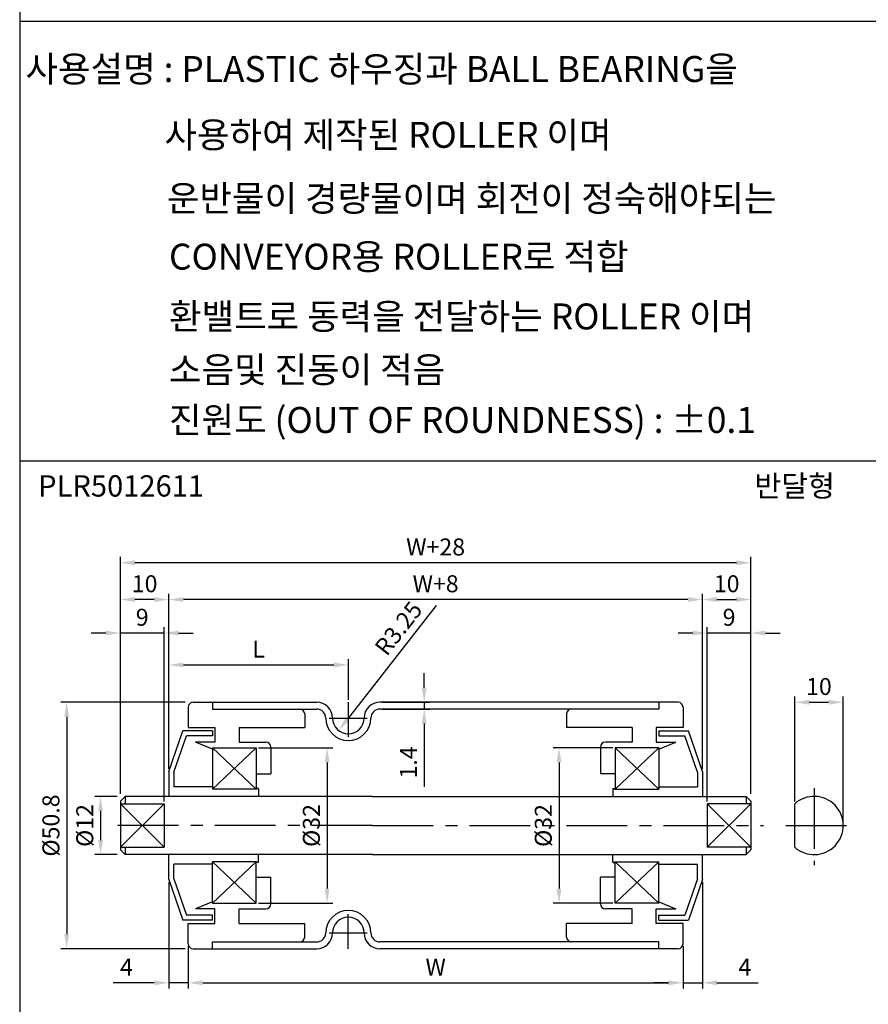
# Model space of a CAD drawing. Extents: x -64 to 4845, y -1804 to 505.
# Drawn here: x 2221 to 2396, y -720 to -517 of the extents above; entities that cross this region are included whole.
import ezdxf

# ---------------------------------------------------------------- set-up
doc = ezdxf.new("R2010")
doc.units = 0
doc.header["$LTSCALE"] = 10
doc.header["$MEASUREMENT"] = 0
doc.linetypes.add('CENTER', pattern=[2, 1.25, -0.25, 0.25, -0.25])
doc.layers.get('DEFPOINTS').update_dxf_attribs({"linetype": 'CONTINUOUS'})
for name, color, linetype in [('CEN', 1, 'CENTER'), ('DIM', 6, 'CONTINUOUS'), ('LIN', 7, 'CONTINUOUS')]:
    doc.layers.add(name, color=color, linetype=linetype)
doc.styles.add('ADESK1', font='romans')
doc.styles.get("Standard").update_dxf_attribs({"font": 'H2GTRM.TTF'})
doc.dimstyles.get("Standard").update_dxf_attribs({"dimtxt": 0.18, "dimasz": 0.18, "dimexe": 0.18, "dimexo": 0.0625, "dimgap": 0.09, "dimtad": 0, "dimtih": 1, "dimtoh": 1, "dimdec": 4, "dimzin": 0, "dimdsep": 46, "dimtxsty": 'Standard', "dimcen": 0.09, "dimadec": 0, "dimazin": 0, "dimtfac": 1, "dimtdec": 4, "dimtofl": 0, "dimtmove": 0, "dimatfit": 3, "dimfxl": 0, "dimtolj": 1, "dimtzin": 0, "dimarcsym": 0})

# ---------------------------------------------------------------- blocks, each defined once
blk = doc.blocks.new('*D854')
at = {"layer": 'DEFPOINTS', "color": 0, "transparency": 16777216}
for p in [(2269.47, -666.77), (2269.47, -698.77), (2284.1, -698.77)]:
    blk.add_point(p, dxfattribs=at)
at = {"layer": 'LIN', "color": 6, "lineweight": -2, "transparency": 16777216}
for p, q in [((2269.97, -666.77), (2285.3, -666.77)), ((2284.1, -669.77), (2284.1, -695.77)), ((2269.97, -698.77), (2285.3, -698.77))]:
    blk.add_line(p, q, dxfattribs=at)
at = {"layer": 'LIN', "color": 6, "transparency": 16777216}
for points in [[(2283.6, -669.77), (2284.6, -669.77), (2284.1, -666.77)], [(2283.6, -695.77), (2284.6, -695.77), (2284.1, -698.77)]]:
    blk.add_solid(points, dxfattribs=at)
at = {"layer": 'LIN', "color": 6, "transparency": 16777216, "insert": (2280.85, -682.77), "char_height": 3.5, "attachment_point": 5, "rotation": 90, "style": 'ADESK1'}
blk.add_mtext('\\A1;%%c32', dxfattribs=at)
blk = doc.blocks.new('*D855')
at = {"layer": 'DEFPOINTS', "color": 0, "transparency": 16777216}
for p in [(2288.47, -649.67), (2288.47, -657.37), (2251.47, -671.12)]:
    blk.add_point(p, dxfattribs=at)
at = {"layer": 'LIN', "color": 6, "lineweight": -2, "transparency": 16777216}
for p, q in [((2251.47, -670.62), (2251.47, -648.47)), ((2288.47, -656.87), (2288.47, -648.47)), ((2254.47, -649.67), (2285.47, -649.67))]:
    blk.add_line(p, q, dxfattribs=at)
at = {"layer": 'LIN', "color": 6, "transparency": 16777216}
for points in [[(2254.47, -649.17), (2254.47, -650.17), (2251.47, -649.67)], [(2285.47, -649.17), (2285.47, -650.17), (2288.47, -649.67)]]:
    blk.add_solid(points, dxfattribs=at)
at = {"layer": 'LIN', "color": 6, "transparency": 16777216, "insert": (2269.97, -646.42), "char_height": 3.5, "attachment_point": 5, "style": 'ADESK1'}
blk.add_mtext('\\A1;L', dxfattribs=at)
blk = doc.blocks.new('*D856')
at = {"layer": 'DEFPOINTS', "color": 0, "transparency": 16777216}
for p in [(2255.47, -707.17), (2357.47, -707.17), (2357.47, -715.19)]:
    blk.add_point(p, dxfattribs=at)
at = {"layer": 'DIM', "color": 0, "lineweight": -2, "transparency": 16777216}
for p, q in [((2255.47, -707.67), (2255.47, -716.39)), ((2357.47, -707.67), (2357.47, -716.39)), ((2258.47, -715.19), (2354.47, -715.19))]:
    blk.add_line(p, q, dxfattribs=at)
at = {"layer": 'DIM', "color": 0, "transparency": 16777216}
for points in [[(2258.47, -714.69), (2258.47, -715.69), (2255.47, -715.19)], [(2354.47, -714.69), (2354.47, -715.69), (2357.47, -715.19)]]:
    blk.add_solid(points, dxfattribs=at)
at = {"layer": 'DIM', "color": 0, "transparency": 16777216, "insert": (2306.47, -711.94), "char_height": 3.5, "attachment_point": 5, "style": 'ADESK1'}
blk.add_mtext('\\A1;W', dxfattribs=at)
blk = doc.blocks.new('*D857')
at = {"layer": 'DEFPOINTS', "color": 0, "transparency": 16777216}
for p in [(2251.47, -636.19), (2251.47, -671.62), (2361.47, -671.62)]:
    blk.add_point(p, dxfattribs=at)
at = {"layer": 'DIM', "color": 0, "lineweight": -2, "transparency": 16777216}
for p, q in [((2251.47, -671.12), (2251.47, -634.99)), ((2361.47, -671.12), (2361.47, -634.99)), ((2358.47, -636.19), (2254.47, -636.19))]:
    blk.add_line(p, q, dxfattribs=at)
at = {"layer": 'DIM', "color": 0, "transparency": 16777216}
for points in [[(2254.47, -635.69), (2254.47, -636.69), (2251.47, -636.19)], [(2358.47, -635.69), (2358.47, -636.69), (2361.47, -636.19)]]:
    blk.add_solid(points, dxfattribs=at)
at = {"layer": 'DIM', "color": 0, "transparency": 16777216, "insert": (2306.47, -632.94), "char_height": 3.5, "attachment_point": 5, "style": 'ADESK1'}
blk.add_mtext('\\A1;W+8', dxfattribs=at)
blk = doc.blocks.new('*D858')
at = {"layer": 'DEFPOINTS', "color": 0, "transparency": 16777216}
for p in [(2241.47, -628.61), (2241.47, -676.77), (2371.47, -676.77)]:
    blk.add_point(p, dxfattribs=at)
at = {"layer": 'DIM', "color": 0, "lineweight": -2, "transparency": 16777216}
for p, q in [((2241.47, -676.27), (2241.47, -627.41)), ((2368.47, -628.61), (2244.47, -628.61)), ((2371.47, -676.27), (2371.47, -627.41))]:
    blk.add_line(p, q, dxfattribs=at)
at = {"layer": 'DIM', "color": 0, "transparency": 16777216}
for points in [[(2244.47, -628.11), (2244.47, -629.11), (2241.47, -628.61)], [(2368.47, -628.11), (2368.47, -629.11), (2371.47, -628.61)]]:
    blk.add_solid(points, dxfattribs=at)
at = {"layer": 'DIM', "color": 0, "transparency": 16777216, "insert": (2306.47, -625.36), "char_height": 3.5, "attachment_point": 5, "style": 'ADESK1'}
blk.add_mtext('\\A1;W+28', dxfattribs=at)
blk = doc.blocks.new('*D859')
at = {"layer": 'DEFPOINTS', "color": 0, "transparency": 16777216}
for p in [(2255.33, -657.37), (2230.4, -708.17), (2255.33, -708.17)]:
    blk.add_point(p, dxfattribs=at)
at = {"layer": 'DIM', "color": 0, "lineweight": -2, "transparency": 16777216}
for p, q in [((2254.83, -657.37), (2229.2, -657.37)), ((2230.4, -660.37), (2230.4, -705.17)), ((2254.83, -708.17), (2229.2, -708.17))]:
    blk.add_line(p, q, dxfattribs=at)
at = {"layer": 'DIM', "color": 0, "transparency": 16777216}
for points in [[(2229.9, -660.37), (2230.9, -660.37), (2230.4, -657.37)], [(2229.9, -705.17), (2230.9, -705.17), (2230.4, -708.17)]]:
    blk.add_solid(points, dxfattribs=at)
at = {"layer": 'DIM', "color": 0, "transparency": 16777216, "insert": (2227.15, -682.77), "char_height": 3.5, "attachment_point": 5, "rotation": 90, "style": 'ADESK1'}
blk.add_mtext('\\A1;%%c50.8', dxfattribs=at)
blk = doc.blocks.new('*D860')
at = {"layer": 'DEFPOINTS', "color": 0, "transparency": 16777216}
for p in [(2251.47, -693.92), (2255.47, -707.17), (2251.47, -715.19)]:
    blk.add_point(p, dxfattribs=at)
at = {"layer": 'DIM', "color": 0, "lineweight": -2, "transparency": 16777216}
for p, q in [((2251.47, -694.42), (2251.47, -716.39)), ((2255.47, -707.67), (2255.47, -716.39)), ((2248.47, -715.19), (2239.97, -715.19)), ((2255.47, -715.19), (2251.47, -715.19)), ((2258.47, -715.19), (2261.47, -715.19))]:
    blk.add_line(p, q, dxfattribs=at)
at = {"layer": 'DIM', "color": 0, "transparency": 16777216}
for points in [[(2248.47, -714.69), (2248.47, -715.69), (2251.47, -715.19)], [(2258.47, -714.69), (2258.47, -715.69), (2255.47, -715.19)]]:
    blk.add_solid(points, dxfattribs=at)
at = {"layer": 'DIM', "color": 0, "transparency": 16777216, "insert": (2242.72, -711.94), "char_height": 3.5, "attachment_point": 5, "style": 'ADESK1'}
blk.add_mtext('\\A1;4', dxfattribs=at)
blk = doc.blocks.new('*D861')
at = {"layer": 'DEFPOINTS', "color": 0, "transparency": 16777216}
for p in [(2241.47, -643.1), (2241.47, -676.77), (2250.47, -678.3)]:
    blk.add_point(p, dxfattribs=at)
at = {"layer": 'DIM', "color": 0, "lineweight": -2, "transparency": 16777216}
for p, q in [((2238.47, -643.1), (2235.47, -643.1)), ((2241.47, -676.27), (2241.47, -641.9)), ((2250.47, -643.1), (2241.47, -643.1)), ((2250.47, -677.8), (2250.47, -641.9)), ((2253.47, -643.1), (2256.47, -643.1))]:
    blk.add_line(p, q, dxfattribs=at)
at = {"layer": 'DIM', "color": 0, "transparency": 16777216}
for points in [[(2238.47, -642.6), (2238.47, -643.6), (2241.47, -643.1)], [(2253.47, -642.6), (2253.47, -643.6), (2250.47, -643.1)]]:
    blk.add_solid(points, dxfattribs=at)
at = {"layer": 'DIM', "color": 0, "transparency": 16777216, "insert": (2245.97, -639.85), "char_height": 3.5, "attachment_point": 5, "style": 'ADESK1'}
blk.add_mtext('\\A1;9', dxfattribs=at)
blk = doc.blocks.new('*D862')
at = {"layer": 'DEFPOINTS', "color": 0, "transparency": 16777216}
for p in [(2241.47, -636.19), (2251.47, -671.12), (2241.47, -676.27)]:
    blk.add_point(p, dxfattribs=at)
at = {"layer": 'DIM', "color": 0, "lineweight": -2, "transparency": 16777216}
for p, q in [((2241.47, -675.77), (2241.47, -634.99)), ((2251.47, -670.62), (2251.47, -634.99)), ((2248.47, -636.19), (2244.47, -636.19))]:
    blk.add_line(p, q, dxfattribs=at)
at = {"layer": 'DIM', "color": 0, "transparency": 16777216}
for points in [[(2244.47, -635.69), (2244.47, -636.69), (2241.47, -636.19)], [(2248.47, -635.69), (2248.47, -636.69), (2251.47, -636.19)]]:
    blk.add_solid(points, dxfattribs=at)
at = {"layer": 'DIM', "color": 0, "transparency": 16777216, "insert": (2246.47, -632.94), "char_height": 3.5, "attachment_point": 5, "style": 'ADESK1'}
blk.add_mtext('\\A1;10', dxfattribs=at)
blk = doc.blocks.new('*D863')
at = {"layer": 'DEFPOINTS', "color": 0, "transparency": 16777216}
for p in [(2241.28, -676.77), (2237.38, -688.77), (2241.28, -688.77)]:
    blk.add_point(p, dxfattribs=at)
at = {"layer": 'DIM', "color": 0, "lineweight": -2, "transparency": 16777216}
for p, q in [((2240.78, -676.77), (2236.18, -676.77)), ((2237.38, -679.77), (2237.38, -685.77)), ((2240.78, -688.77), (2236.18, -688.77))]:
    blk.add_line(p, q, dxfattribs=at)
at = {"layer": 'DIM', "color": 0, "transparency": 16777216}
for points in [[(2236.88, -679.77), (2237.88, -679.77), (2237.38, -676.77)], [(2236.88, -685.77), (2237.88, -685.77), (2237.38, -688.77)]]:
    blk.add_solid(points, dxfattribs=at)
at = {"layer": 'DIM', "color": 0, "transparency": 16777216, "insert": (2234.13, -682.77), "char_height": 3.5, "attachment_point": 5, "rotation": 90, "style": 'ADESK1'}
blk.add_mtext('\\A1;%%c12', dxfattribs=at)
blk = doc.blocks.new('*D864')
at = {"layer": 'DEFPOINTS', "color": 0, "transparency": 16777216}
for p in [(2343.47, -666.77), (2331.91, -698.77), (2343.47, -698.77)]:
    blk.add_point(p, dxfattribs=at)
at = {"layer": 'LIN', "color": 6, "lineweight": -2, "transparency": 16777216}
for p, q in [((2342.97, -666.77), (2330.71, -666.77)), ((2331.91, -669.77), (2331.91, -695.77)), ((2342.97, -698.77), (2330.71, -698.77))]:
    blk.add_line(p, q, dxfattribs=at)
at = {"layer": 'LIN', "color": 6, "transparency": 16777216}
for points in [[(2331.41, -669.77), (2332.41, -669.77), (2331.91, -666.77)], [(2331.41, -695.77), (2332.41, -695.77), (2331.91, -698.77)]]:
    blk.add_solid(points, dxfattribs=at)
at = {"layer": 'LIN', "color": 6, "transparency": 16777216, "insert": (2328.66, -682.77), "char_height": 3.5, "attachment_point": 5, "rotation": 90, "style": 'ADESK1'}
blk.add_mtext('\\A1;%%c32', dxfattribs=at)
blk = doc.blocks.new('*D865')
at = {"layer": 'DEFPOINTS', "color": 0, "transparency": 16777216}
for p in [(2288.47, -660.62), (2286.46, -663.18)]:
    blk.add_point(p, dxfattribs=at)
at = {"layer": 'LIN', "color": 6, "lineweight": -2, "transparency": 16777216}
blk.add_line((2306.61, -637.44), (2288.31, -660.82), dxfattribs=at)
at = {"layer": 'LIN', "color": 6, "transparency": 16777216}
blk.add_solid([(2287.92, -660.51), (2288.71, -661.12), (2286.46, -663.18)], dxfattribs=at)
at = {"layer": 'LIN', "color": 6, "transparency": 16777216, "insert": (2298.81, -642.13), "char_height": 3.5, "attachment_point": 5, "rotation": 51.9446, "style": 'ADESK1'}
blk.add_mtext('\\A1;R3.25', dxfattribs=at)
blk = doc.blocks.new('*D866')
at = {"layer": 'DEFPOINTS', "color": 0, "transparency": 16777216}
for p in [(2294.97, -657.37), (2294.97, -658.77), (2304.1, -658.77)]:
    blk.add_point(p, dxfattribs=at)
at = {"layer": 'LIN', "color": 6, "lineweight": -2, "transparency": 16777216}
for p, q in [((2304.1, -654.37), (2304.1, -651.37)), ((2295.47, -657.37), (2305.3, -657.37)), ((2304.1, -657.37), (2304.1, -658.77)), ((2295.47, -658.77), (2305.3, -658.77)), ((2304.1, -661.77), (2304.1, -674.77))]:
    blk.add_line(p, q, dxfattribs=at)
at = {"layer": 'LIN', "color": 6, "transparency": 16777216}
for points in [[(2303.6, -654.37), (2304.6, -654.37), (2304.1, -657.37)], [(2303.6, -661.77), (2304.6, -661.77), (2304.1, -658.77)]]:
    blk.add_solid(points, dxfattribs=at)
at = {"layer": 'LIN', "color": 6, "transparency": 16777216, "insert": (2300.85, -669.77), "char_height": 3.5, "attachment_point": 5, "rotation": 90, "style": 'ADESK1'}
blk.add_mtext('\\A1;1.4', dxfattribs=at)
blk = doc.blocks.new('*D867')
at = {"layer": 'DEFPOINTS', "color": 0, "transparency": 16777216}
for p in [(2361.47, -693.92), (2357.47, -707.67), (2361.47, -715.19)]:
    blk.add_point(p, dxfattribs=at)
at = {"layer": 'DIM', "color": 0, "lineweight": -2, "transparency": 16777216}
for p, q in [((2361.47, -694.42), (2361.47, -716.39)), ((2357.47, -708.17), (2357.47, -716.39)), ((2354.47, -715.19), (2351.47, -715.19)), ((2357.47, -715.19), (2361.47, -715.19)), ((2364.47, -715.19), (2372.97, -715.19))]:
    blk.add_line(p, q, dxfattribs=at)
at = {"layer": 'DIM', "color": 0, "transparency": 16777216}
for points in [[(2354.47, -714.69), (2354.47, -715.69), (2357.47, -715.19)], [(2364.47, -714.69), (2364.47, -715.69), (2361.47, -715.19)]]:
    blk.add_solid(points, dxfattribs=at)
at = {"layer": 'DIM', "color": 0, "transparency": 16777216, "insert": (2370.22, -711.94), "char_height": 3.5, "attachment_point": 5, "style": 'ADESK1'}
blk.add_mtext('\\A1;4', dxfattribs=at)
blk = doc.blocks.new('*D868')
at = {"layer": 'DEFPOINTS', "color": 0, "transparency": 16777216}
for p in [(2362.47, -643.1), (2371.47, -676.77), (2362.47, -678.3)]:
    blk.add_point(p, dxfattribs=at)
at = {"layer": 'DIM', "color": 0, "lineweight": -2, "transparency": 16777216}
for p, q in [((2359.47, -643.1), (2356.47, -643.1)), ((2362.47, -677.8), (2362.47, -641.9)), ((2371.47, -643.1), (2362.47, -643.1)), ((2371.47, -676.27), (2371.47, -641.9)), ((2374.47, -643.1), (2377.47, -643.1))]:
    blk.add_line(p, q, dxfattribs=at)
at = {"layer": 'DIM', "color": 0, "transparency": 16777216}
for points in [[(2359.47, -642.6), (2359.47, -643.6), (2362.47, -643.1)], [(2374.47, -642.6), (2374.47, -643.6), (2371.47, -643.1)]]:
    blk.add_solid(points, dxfattribs=at)
at = {"layer": 'DIM', "color": 0, "transparency": 16777216, "insert": (2366.97, -639.85), "char_height": 3.5, "attachment_point": 5, "style": 'ADESK1'}
blk.add_mtext('\\A1;9', dxfattribs=at)
blk = doc.blocks.new('*D869')
at = {"layer": 'DEFPOINTS', "color": 0, "transparency": 16777216}
for p in [(2371.47, -636.19), (2361.47, -671.12), (2371.47, -676.27)]:
    blk.add_point(p, dxfattribs=at)
at = {"layer": 'DIM', "color": 0, "lineweight": -2, "transparency": 16777216}
for p, q in [((2361.47, -670.62), (2361.47, -634.99)), ((2371.47, -675.77), (2371.47, -634.99)), ((2364.47, -636.19), (2368.47, -636.19))]:
    blk.add_line(p, q, dxfattribs=at)
at = {"layer": 'DIM', "color": 0, "transparency": 16777216}
for points in [[(2364.47, -635.69), (2364.47, -636.69), (2361.47, -636.19)], [(2368.47, -635.69), (2368.47, -636.69), (2371.47, -636.19)]]:
    blk.add_solid(points, dxfattribs=at)
at = {"layer": 'DIM', "color": 0, "transparency": 16777216, "insert": (2366.47, -632.94), "char_height": 3.5, "attachment_point": 5, "style": 'ADESK1'}
blk.add_mtext('\\A1;10', dxfattribs=at)
blk = doc.blocks.new('*D870')
at = {"layer": 'DEFPOINTS', "color": 0, "transparency": 16777216}
for p in [(2390.49, -657.37), (2380.49, -678.3), (2390.49, -682.77)]:
    blk.add_point(p, dxfattribs=at)
at = {"layer": 'DIM', "color": 0, "lineweight": -2, "transparency": 16777216}
for p, q in [((2380.49, -677.8), (2380.49, -656.17)), ((2383.49, -657.37), (2387.49, -657.37)), ((2390.49, -682.27), (2390.49, -656.17))]:
    blk.add_line(p, q, dxfattribs=at)
at = {"layer": 'DIM', "color": 0, "transparency": 16777216}
for points in [[(2383.49, -656.87), (2383.49, -657.87), (2380.49, -657.37)], [(2387.49, -656.87), (2387.49, -657.87), (2390.49, -657.37)]]:
    blk.add_solid(points, dxfattribs=at)
at = {"layer": 'DIM', "color": 0, "transparency": 16777216, "insert": (2385.49, -654.12), "char_height": 3.5, "attachment_point": 5, "style": 'ADESK1'}
blk.add_mtext('\\A1;10', dxfattribs=at)

msp = doc.modelspace()

# ---------------------------------------------------------------- linework, layer by layer
at = {"layer": 'CEN'}
for p, q in [((2288.46653, -657.36848), (2288.46653, -664.49675)), ((2284.51722, -660.61848), (2292.33516, -660.61848)), ((2384.49273, -675.07257), (2384.49273, -690.91747)), ((2293.46653, -682.76848), (2238.84008, -682.76848)), ((2293.46653, -682.76848), (2374.09297, -682.76848)), ((2378.64209, -682.76848), (2393.37948, -682.76848)), ((2288.46653, -708.16848), (2288.46653, -701.04021)), ((2284.51722, -704.91848), (2292.33516, -704.91848))]:
    msp.add_line(p, q, dxfattribs=at)
at = {"layer": 'DIM'}
for p, q in [((2269.46653, -666.76848), (2260.46653, -675.26848)), ((2260.46653, -666.76848), (2269.46653, -675.26848)), ((2343.46653, -666.76848), (2352.46653, -675.26848)), ((2352.46653, -666.76848), (2343.46653, -675.26848)), ((2250.46653, -678.29634), (2241.46653, -687.24062)), ((2241.46653, -678.29634), (2250.46653, -687.24062)), ((2371.46653, -678.29634), (2362.46653, -687.24062)), ((2362.46653, -678.29634), (2371.46653, -687.24062)), ((2269.46653, -698.76848), (2260.46653, -690.26848)), ((2260.46653, -698.76848), (2269.46653, -690.26848)), ((2352.46653, -698.76848), (2343.46653, -690.26848)), ((2343.46653, -698.76848), (2352.46653, -690.26848))]:
    msp.add_line(p, q, dxfattribs=at)
at = {"layer": 'LIN', "color": 253}
msp.add_line((2220.71114, -354.2418), (2220.71114, -840.4939), dxfattribs=at)
at = {"layer": 'LIN', "color": 0}
for p, q in [((2572.98958, -517.03899), (2220.71114, -517.03899)), ((2572.98958, -607.64861), (2220.71114, -607.64861))]:
    msp.add_line(p, q, dxfattribs=at)
at = {"layer": 'LIN'}
for p, q in [((2256.46653, -657.36848), (2260.46653, -657.36848)), ((2260.46653, -657.36848), (2281.96653, -657.36848)), ((2260.46653, -657.36848), (2260.46653, -658.76848)), ((2352.46653, -657.36848), (2294.96653, -657.36848)), ((2356.46653, -657.36848), (2352.46653, -657.36848)), ((2352.46653, -657.36848), (2352.46653, -658.76848)), ((2255.46653, -658.36848), (2255.46653, -662.59348)), ((2260.46653, -658.76848), (2281.96653, -658.76848)), ((2352.46653, -658.76848), (2294.96653, -658.76848)), ((2357.46653, -658.36848), (2357.46653, -662.59348)), ((2279.46653, -659.76848), (2279.46653, -662.59348)), ((2333.46653, -659.76848), (2333.46653, -662.59348)), ((2251.46653, -671.61848), (2254.36653, -663.26848)), ((2260.46653, -663.26848), (2254.36653, -663.26848)), ((2255.46653, -662.59348), (2260.96653, -662.59348)), ((2260.46653, -663.26848), (2260.46653, -664.26848)), ((2260.96653, -662.59348), (2260.96653, -665.59348)), ((2265.96653, -662.59348), (2279.46653, -662.59348)), ((2265.96653, -662.59348), (2265.96653, -665.59348)), ((2346.96653, -662.59348), (2333.46653, -662.59348)), ((2346.96653, -662.59348), (2346.96653, -665.59348)), ((2357.46653, -662.59348), (2351.96653, -662.59348)), ((2351.96653, -662.59348), (2351.96653, -665.59348)), ((2352.46653, -663.26848), (2358.56653, -663.26848)), ((2352.46653, -663.26848), (2352.46653, -664.26848)), ((2361.46653, -671.61848), (2358.56653, -663.26848)), ((2252.46653, -671.78719), (2255.07781, -664.26848)), ((2260.46653, -664.26848), (2255.07781, -664.26848)), ((2260.46653, -667.06223), (2256.96653, -665.59348)), ((2260.96653, -665.59348), (2256.96653, -665.59348)), ((2265.96653, -665.59348), (2271.46653, -665.59348)), ((2346.96653, -665.59348), (2341.46653, -665.59348)), ((2351.96653, -665.59348), (2355.96653, -665.59348)), ((2352.46653, -664.26848), (2357.85524, -664.26848)), ((2352.46653, -667.06223), (2355.96653, -665.59348)), ((2360.46653, -671.78719), (2357.85524, -664.26848)), ((2260.46653, -666.76848), (2260.46653, -675.26848)), ((2260.46653, -666.76848), (2269.46653, -666.76848)), ((2269.46653, -666.76848), (2269.46653, -675.26848)), ((2272.46653, -666.59348), (2272.46653, -672.09348)), ((2340.46653, -666.59348), (2340.46653, -672.09348)), ((2343.46653, -666.76848), (2343.46653, -675.26848)), ((2352.46653, -666.76848), (2343.46653, -666.76848)), ((2352.46653, -666.76848), (2352.46653, -675.26848)), ((2251.46653, -671.61848), (2251.46653, -676.76848)), ((2361.46653, -671.61848), (2361.46653, -676.76848)), ((2252.46653, -671.78719), (2252.46653, -674.76848)), ((2269.46653, -672.09348), (2272.46653, -672.09348)), ((2343.46653, -672.09348), (2340.46653, -672.09348)), ((2360.46653, -671.78719), (2360.46653, -674.76848)), ((2260.46653, -674.76848), (2252.46653, -674.76848)), ((2269.56653, -675.26848), (2260.46653, -675.26848)), ((2269.56653, -675.26848), (2269.56653, -675.26848)), ((2269.86653, -675.16848), (2269.66653, -675.16848)), ((2269.96653, -675.26848), (2269.96653, -676.76848)), ((2342.96653, -675.26848), (2342.96653, -676.76848)), ((2343.06653, -675.16848), (2343.26653, -675.16848)), ((2343.36653, -675.26848), (2352.46653, -675.26848)), ((2343.36653, -675.26848), (2343.36653, -675.26848)), ((2352.46653, -674.76848), (2360.46653, -674.76848)), ((2242.46653, -676.76848), (2241.46653, -677.76848)), ((2241.46653, -677.76848), (2241.46653, -687.76848)), ((2293.46653, -676.76848), (2242.46653, -676.76848)), ((2242.46653, -676.76848), (2242.46653, -678.29634)), ((2293.46653, -676.76848), (2370.46653, -676.76848)), ((2370.46653, -676.76848), (2370.46653, -678.29634)), ((2370.46653, -676.76848), (2371.46653, -677.76848)), ((2371.46653, -677.76848), (2371.46653, -687.76848)), ((2241.46653, -678.29634), (2250.46653, -678.29634)), ((2250.46653, -678.29634), (2250.46653, -687.24062)), ((2371.46653, -678.29634), (2362.46653, -678.29634)), ((2362.46653, -678.29634), (2362.46653, -687.24062)), ((2380.49273, -687.24062), (2380.49273, -678.29634)), ((2241.46653, -687.24062), (2250.46653, -687.24062)), ((2242.46653, -688.76848), (2241.46653, -687.76848)), ((2242.46653, -687.24062), (2242.46653, -688.76848)), ((2371.46653, -687.24062), (2362.46653, -687.24062)), ((2370.46653, -687.24062), (2370.46653, -688.76848)), ((2370.46653, -688.76848), (2371.46653, -687.76848)), ((2293.46653, -688.76848), (2242.46653, -688.76848)), ((2251.46653, -693.91848), (2251.46653, -688.76848)), ((2269.96653, -690.26848), (2269.96653, -688.76848)), ((2293.46653, -688.76848), (2370.46653, -688.76848)), ((2342.96653, -690.26848), (2342.96653, -688.76848)), ((2361.46653, -693.91848), (2361.46653, -688.76848)), ((2252.46653, -693.74977), (2252.46653, -690.76848)), ((2260.46653, -690.76848), (2252.46653, -690.76848)), ((2260.46653, -698.76848), (2260.46653, -690.26848)), ((2269.56653, -690.26848), (2260.46653, -690.26848)), ((2269.46653, -698.76848), (2269.46653, -690.26848)), ((2269.56653, -690.26848), (2269.56653, -690.26848)), ((2269.86653, -690.36848), (2269.66653, -690.36848)), ((2343.06653, -690.36848), (2343.26653, -690.36848)), ((2343.36653, -690.26848), (2352.46653, -690.26848)), ((2343.36653, -690.26848), (2343.36653, -690.26848)), ((2343.46653, -698.76848), (2343.46653, -690.26848)), ((2352.46653, -698.76848), (2352.46653, -690.26848)), ((2352.46653, -690.76848), (2360.46653, -690.76848)), ((2360.46653, -693.74977), (2360.46653, -690.76848)), ((2251.46653, -693.91848), (2254.36653, -702.26848)), ((2252.46653, -693.74977), (2255.07781, -701.26848)), ((2269.46653, -693.44348), (2272.46653, -693.44348)), ((2272.46653, -698.94348), (2272.46653, -693.44348)), ((2343.46653, -693.44348), (2340.46653, -693.44348)), ((2340.46653, -698.94348), (2340.46653, -693.44348)), ((2360.46653, -693.74977), (2357.85524, -701.26848)), ((2361.46653, -693.91848), (2358.56653, -702.26848)), ((2260.46653, -698.47473), (2256.96653, -699.94348)), ((2260.96653, -699.94348), (2256.96653, -699.94348)), ((2260.46653, -698.76848), (2269.46653, -698.76848)), ((2260.96653, -702.94348), (2260.96653, -699.94348)), ((2265.96653, -699.94348), (2271.46653, -699.94348)), ((2265.96653, -702.94348), (2265.96653, -699.94348)), ((2346.96653, -699.94348), (2341.46653, -699.94348)), ((2352.46653, -698.76848), (2343.46653, -698.76848)), ((2346.96653, -702.94348), (2346.96653, -699.94348)), ((2351.96653, -699.94348), (2355.96653, -699.94348)), ((2351.96653, -702.94348), (2351.96653, -699.94348)), ((2352.46653, -698.47473), (2355.96653, -699.94348)), ((2260.46653, -701.26848), (2255.07781, -701.26848)), ((2260.46653, -702.26848), (2260.46653, -701.26848)), ((2352.46653, -701.26848), (2357.85524, -701.26848)), ((2352.46653, -702.26848), (2352.46653, -701.26848)), ((2260.46653, -702.26848), (2254.36653, -702.26848)), ((2255.46653, -702.94348), (2260.96653, -702.94348)), ((2255.46653, -707.16848), (2255.46653, -702.94348)), ((2265.96653, -702.94348), (2279.46653, -702.94348)), ((2279.46653, -705.76848), (2279.46653, -702.94348)), ((2346.96653, -702.94348), (2333.46653, -702.94348)), ((2333.46653, -705.76848), (2333.46653, -702.94348)), ((2357.46653, -702.94348), (2351.96653, -702.94348)), ((2352.46653, -702.26848), (2358.56653, -702.26848)), ((2357.46653, -707.16848), (2357.46653, -702.94348)), ((2256.46653, -708.16848), (2260.46653, -708.16848)), ((2260.46653, -706.76848), (2281.96653, -706.76848)), ((2260.46653, -708.16848), (2260.46653, -706.76848)), ((2260.46653, -708.16848), (2281.96653, -708.16848)), ((2352.46653, -706.76848), (2294.96653, -706.76848)), ((2352.46653, -708.16848), (2294.96653, -708.16848)), ((2352.46653, -708.16848), (2352.46653, -706.76848)), ((2356.46653, -708.16848), (2352.46653, -708.16848))]:
    msp.add_line(p, q, dxfattribs=at)
for centre, radius, start, end in [((2256.46653, -658.36848), 1, 90, 180), ((2281.96653, -660.61848), 3.25, 0, 90), ((2294.96653, -660.61848), 3.25, 90, 180), ((2356.46653, -658.36848), 1, 0, 90), ((2278.46653, -659.76848), 1, 0, 90), ((2281.96653, -660.61848), 1.85, 0, 90), ((2294.96653, -660.61848), 1.85, 90, 180), ((2334.46653, -659.76848), 1, 90, 180), ((2288.46653, -660.61848), 4.65, 180, 0), ((2288.46653, -660.61848), 3.25, 180, 0), ((2271.46653, -666.59348), 1, 0, 90), ((2341.46653, -666.59348), 1, 90, 180), ((2269.66653, -675.26848), 0.1, 90, 180), ((2269.86653, -675.26848), 0.1, 360, 90), ((2343.06653, -675.26848), 0.1, 90, 180), ((2343.26653, -675.26848), 0.1, 0, 90), ((2384.49273, -682.76848), 6, 228.1896851, 131.8103149), ((2269.66653, -690.26848), 0.1, 180, 270), ((2269.86653, -690.26848), 0.1, 270, 0), ((2343.06653, -690.26848), 0.1, 180, 270), ((2343.26653, -690.26848), 0.1, 270, 360), ((2271.46653, -698.94348), 1, 270, 0), ((2341.46653, -698.94348), 1, 180, 270), ((2288.46653, -704.91848), 4.65, 0, 180), ((2288.46653, -704.91848), 3.25, 0, 180), ((2278.46653, -705.76848), 1, 270, 0), ((2281.96653, -704.91848), 1.85, 270, 0), ((2281.96653, -704.91848), 3.25, 270, 0), ((2294.96653, -704.91848), 3.25, 180, 270), ((2294.96653, -704.91848), 1.85, 180, 270), ((2334.46653, -705.76848), 1, 180, 270), ((2256.46653, -707.16848), 1, 180, 270), ((2356.46653, -707.16848), 1, 270, 0)]:
    msp.add_arc(centre, radius, start, end, dxfattribs=at)

# ---------------------------------------------------------------- texts
for s, height, p in [('사용설명 : PLASTIC 하우징과 BALL BEARING을', 5.346, (2221.91082, -529.52352)), ('사용하여 제작된 ROLLER 이며', 5.346, (2250.55653, -543.08754)), ('운반물이 경량물이며 회전이 정숙해야되는', 5.346, (2251.07284, -556.17569)), ('CONVEYOR용 ROLLER로 적합', 5.346, (2251.49417, -568.19736)), ('환밸트로 동력을 전달하는 ROLLER 이며 ', 5.346, (2251.49417, -580.52062)), ('소음및 진동이 적음', 5.346, (2251.49417, -591.48834)), ('진원도 (OUT OF ROUNDNESS) : %%p0.1', 5.346, (2251.49417, -601.85517)), ('반달형', 4.4, (2372.20761, -614.97462))]:
    msp.add_text(s, height=height, dxfattribs=at).set_placement(p)
at = {"layer": 'LIN', "style": 'ADESK1'}
msp.add_text('PLR5012611 ', height=4.4, dxfattribs=at).set_placement((2224.52187, -614.97462))

# ---------------------------------------------------------------- dimensions: what is measured, and where the dimension line sits
at = {"layer": 'DIM'}
for base, p1, p2, text, picture, middle in [((2241.46653, -628.6079), (2371.46653, -676.76848), (2241.46653, -676.76848), 'W+28', '*D858', (2306.46653, -625.3579)), ((2251.46653, -636.18906), (2361.46653, -671.61848), (2251.46653, -671.61848), 'W+8', '*D857', (2306.46653, -632.93906)), ((2357.46653, -715.18533), (2255.46653, -707.16848), (2357.46653, -707.16848), 'W', '*D856', (2306.46653, -711.93533))]:
    dim = msp.add_linear_dim(base=base, p1=p1, p2=p2, text=text, dimstyle='Standard', override={"dimtxt": 3.5, "dimasz": 3, "dimexe": 1.2, "dimexo": 0.5, "dimgap": 1.5, "dimtad": 3, "dimtih": 0, "dimtoh": 0, "dimzin": 8, "dimtxsty": 'ADESK1', "dimtofl": 1}, dxfattribs=at)
    dim.commit()
    dim.dimension.update_dxf_attribs({"geometry": picture, "text_midpoint": middle})
for base, p1, p2, picture, middle in [((2241.46653, -636.18906), (2251.46653, -671.11848), (2241.46653, -676.26848), '*D862', (2246.46653, -632.93906)), ((2371.46653, -636.18906), (2361.46653, -671.11848), (2371.46653, -676.26848), '*D869', (2366.46653, -632.93906)), ((2241.46653, -643.10193), (2250.46653, -678.29634), (2241.46653, -676.76848), '*D861', (2245.96653, -639.85193)), ((2362.46653, -643.10193), (2371.46653, -676.76848), (2362.46653, -678.29634), '*D868', (2366.96653, -639.85193)), ((2390.49273, -657.36848), (2380.49273, -678.29634), (2390.49273, -682.76848), '*D870', (2385.49273, -654.11848)), ((2251.46653, -715.18533), (2255.46653, -707.16848), (2251.46653, -693.91848), '*D860', (2242.71653, -711.93533)), ((2361.46653, -715.18533), (2357.46653, -707.66848), (2361.46653, -693.91848), '*D867', (2370.21653, -711.93533))]:
    dim = msp.add_linear_dim(base=base, p1=p1, p2=p2, dimstyle='Standard', override={"dimtxt": 3.5, "dimasz": 3, "dimexe": 1.2, "dimexo": 0.5, "dimgap": 1.5, "dimtad": 3, "dimtih": 0, "dimtoh": 0, "dimzin": 8, "dimtxsty": 'ADESK1', "dimtofl": 1}, dxfattribs=at)
    dim.commit()
    dim.dimension.update_dxf_attribs({"geometry": picture, "text_midpoint": middle})
for base, p1, p2, picture, middle in [((2230.40006, -708.16848), (2255.33484, -657.36848), (2255.33484, -708.16848), '*D859', (2227.15006, -682.76848)), ((2237.38376, -688.76848), (2241.28132, -676.76848), (2241.28132, -688.76848), '*D863', (2234.13376, -682.76848))]:
    dim = msp.add_linear_dim(base=base, p1=p1, p2=p2, angle=270, text='%%c<>', dimstyle='Standard', override={"dimtxt": 3.5, "dimasz": 3, "dimexe": 1.2, "dimexo": 0.5, "dimgap": 1.5, "dimtad": 3, "dimtih": 0, "dimtoh": 0, "dimzin": 8, "dimtxsty": 'ADESK1', "dimtofl": 1}, dxfattribs=at)
    dim.commit()
    dim.dimension.update_dxf_attribs({"geometry": picture, "text_midpoint": middle})
at = {"layer": 'LIN'}
dim = msp.add_radius_dim(center=(2288.46653, -660.61848), mpoint=(2286.46315, -663.17758), dimstyle='Standard', override={"dimtxt": 3.5, "dimasz": 3, "dimexe": 1.2, "dimexo": 0.5, "dimgap": 1.5, "dimtad": 3, "dimtih": 0, "dimtoh": 0, "dimzin": 8, "dimtxsty": 'ADESK1', "dimclrd": 6, "dimclre": 6, "dimclrt": 6, "dimtofl": 1, "dimtmove": 1}, dxfattribs=at)
dim.commit()
dim.dimension.update_dxf_attribs({"geometry": '*D865', "text_midpoint": (2301.36864, -644.1374), "dimtype": 164})
dim = msp.add_linear_dim(base=(2288.46653, -649.66653), p1=(2251.46653, -671.11848), p2=(2288.46653, -657.36848), text='L', dimstyle='Standard', override={"dimtxt": 3.5, "dimasz": 3, "dimexe": 1.2, "dimexo": 0.5, "dimgap": 1.5, "dimtad": 3, "dimtih": 0, "dimtoh": 0, "dimzin": 8, "dimtxsty": 'ADESK1', "dimclrd": 6, "dimclre": 6, "dimclrt": 6, "dimtofl": 1}, dxfattribs=at)
dim.commit()
dim.dimension.update_dxf_attribs({"geometry": '*D855', "text_midpoint": (2269.96653, -646.41653)})
dim = msp.add_linear_dim(base=(2304.09524, -658.76848), p1=(2294.96653, -657.36848), p2=(2294.96653, -658.76848), angle=90, dimstyle='Standard', override={"dimtxt": 3.5, "dimasz": 3, "dimexe": 1.2, "dimexo": 0.5, "dimgap": 1.5, "dimtad": 3, "dimtih": 0, "dimtoh": 0, "dimzin": 8, "dimtxsty": 'ADESK1', "dimclrd": 6, "dimclre": 6, "dimclrt": 6, "dimtofl": 1}, dxfattribs=at)
dim.commit()
dim.dimension.update_dxf_attribs({"geometry": '*D866', "text_midpoint": (2300.84524, -669.76848)})
for base, p1, p2, picture, middle in [((2284.10243, -698.76848), (2269.46653, -666.76848), (2269.46653, -698.76848), '*D854', (2280.85243, -682.76848)), ((2331.90548, -698.76848), (2343.46653, -666.76848), (2343.46653, -698.76848), '*D864', (2328.65548, -682.76848))]:
    dim = msp.add_linear_dim(base=base, p1=p1, p2=p2, angle=90, text='%%c<>', dimstyle='Standard', override={"dimtxt": 3.5, "dimasz": 3, "dimexe": 1.2, "dimexo": 0.5, "dimgap": 1.5, "dimtad": 3, "dimtih": 0, "dimtoh": 0, "dimzin": 8, "dimtxsty": 'ADESK1', "dimclrd": 6, "dimclre": 6, "dimclrt": 6, "dimtofl": 1}, dxfattribs=at)
    dim.commit()
    dim.dimension.update_dxf_attribs({"geometry": picture, "text_midpoint": middle})

doc.saveas('drawing.dxf')
